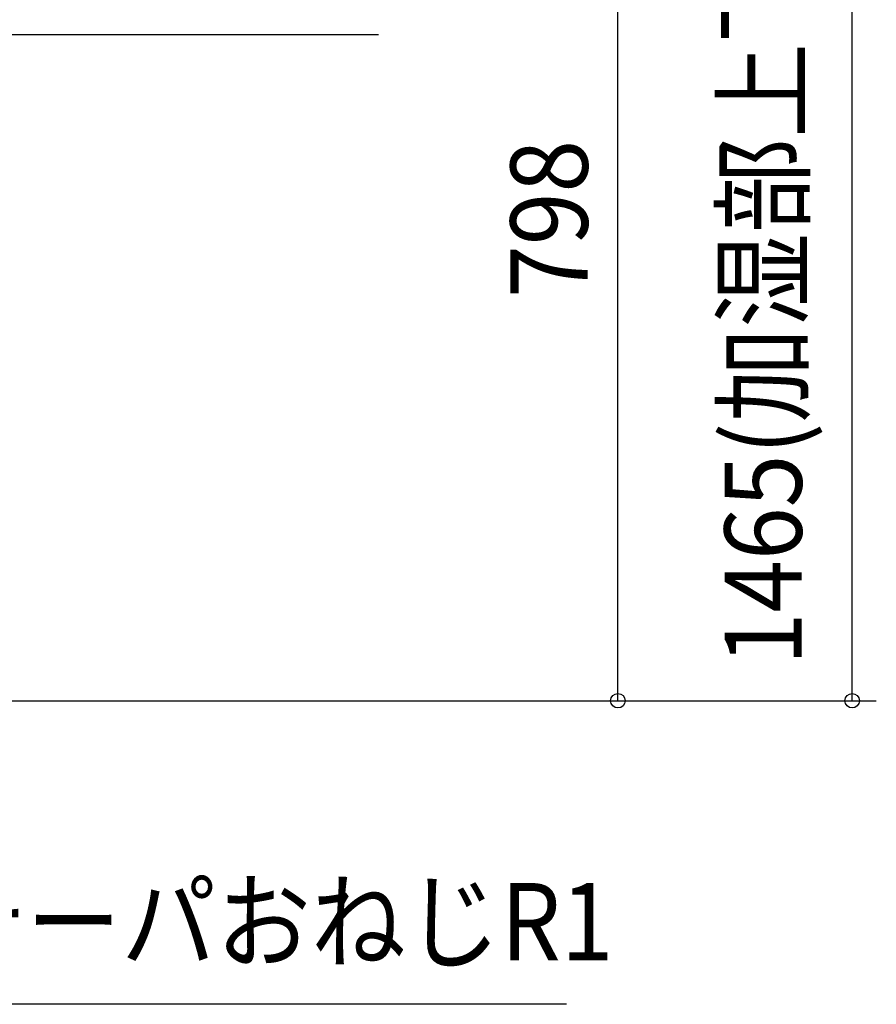
# Model space of a CAD drawing. Extents: x -1659 to 2324, y -678 to 2718.
# Drawn here: x 1614 to 2324, y -251 to 564 of the extents above; entities that cross this region are included whole.
import ezdxf
from ezdxf.enums import TextEntityAlignment as Align

# ---------------------------------------------------------------- set-up
doc = ezdxf.new("R2010")
doc.units = 0
doc.header["$LTSCALE"] = 20
doc.layers.add('NOTE', color=4, linetype='CONTINUOUS')
doc.layers.add('SIZE', color=30, linetype='CONTINUOUS')
doc.styles.get("Standard").update_dxf_attribs({"font": 'SIMPLEX.shx', "width": 0.9, "height": 64, "bigfont": 'BIGFONT.shx'})

msp = doc.modelspace()

# ---------------------------------------------------------------- linework, layer by layer
at = {"layer": 'NOTE', "color": 4, "linetype": 'CONTINUOUS'}
for p, q in [((1911.44, 551.55), (950.8, 551.55)), ((2067.37, -251.47), (1245.8, -251.47))]:
    msp.add_line(p, q, dxfattribs=at)
at = {"layer": 'SIZE', "color": 30, "linetype": 'CONTINUOUS'}
for p, q in [((2303.94, 12), (2303.94, 1453)), ((2109.85, 12), (2109.85, 786.12)), ((2109.85, 0), (2109.85, 12)), ((2303.94, 0), (2303.94, 12)), ((885, 0), (2323.94, 0)), ((885, 0), (2129.85, 0))]:
    msp.add_line(p, q, dxfattribs=at)
for centre in [(2109.85, 0), (2303.94, 0)]:
    msp.add_circle(centre, 6, dxfattribs=at)

# ---------------------------------------------------------------- texts
at = {"layer": 'NOTE', "color": 4, "linetype": 'CONTINUOUS', "width": 0.9}
msp.add_text('D  管用テーパおねじR1', height=64, dxfattribs=at).set_placement((1294.81, -214.99))
at = {"layer": 'SIZE', "color": 30, "linetype": 'CONTINUOUS', "width": 0.9}
for s, p in [('1465(加湿部上下ユニット分割可能位置)', (2262.18, 732.5)), ('798', (2084.85, 399.06))]:
    msp.add_text(s, height=64, rotation=90, dxfattribs=at).set_placement(p, align=Align.CENTER)

doc.saveas('drawing.dxf')
